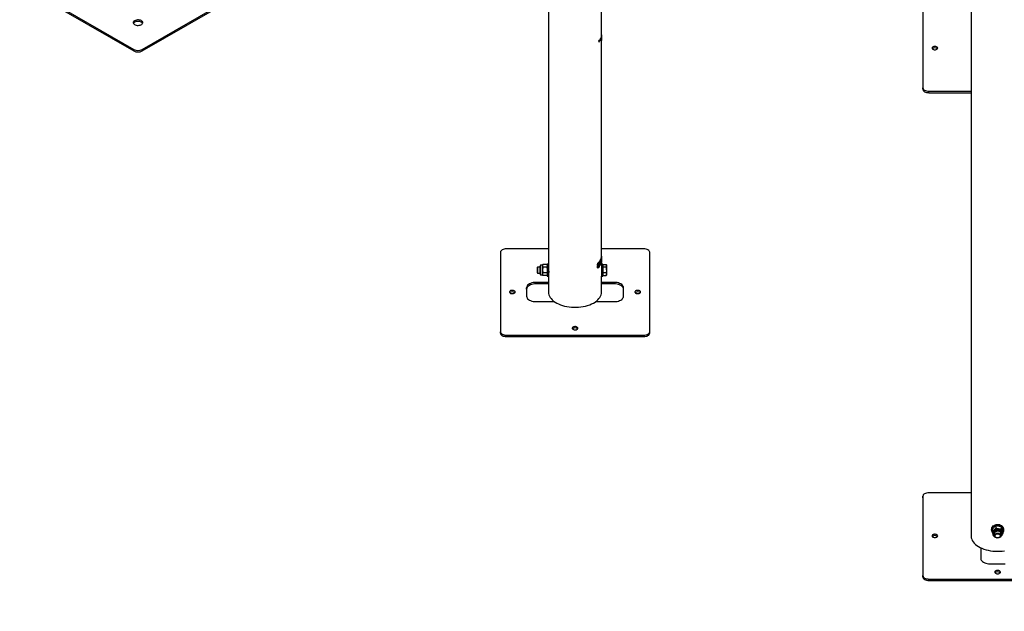
# Model space of a CAD drawing. Units: millimetres. Extents: x 0 to 42, y 0 to 29.8.
# Drawn here: x 30.7 to 33.5, y 20.5 to 22.1 of the extents above; entities that cross this region are included whole.
import ezdxf

# ---------------------------------------------------------------- set-up
doc = ezdxf.new("R2010")
doc.units = ezdxf.units.MM
doc.layers.add('LE_NORM', color=179, linetype='Continuous', lineweight=50)
doc.dimstyles.new('SLDDIMSTYLE5', dxfattribs={"dimtxt": 0.18, "dimasz": 0.2, "dimexe": 0, "dimexo": 0.0625, "dimgap": 0, "dimtad": 0, "dimtih": 1, "dimtoh": 1, "dimdec": 0, "dimrnd": 1e-09, "dimzin": 0, "dimdsep": 46, "dimtxsty": 'Standard', "dimblk1": 'DOT', "dimblk2": 'DOT', "dimsah": 1, "dimcen": 0.09, "dimadec": 0, "dimazin": 0, "dimtfac": 0.2, "dimtdec": 0, "dimtofl": 0, "dimtmove": 0, "dimatfit": 3, "dimldrblk": 'DOT', "dimfxl": 1, "dimfrac": 2, "dimtolj": 1, "dimtzin": 0, "dimarcsym": 0})

# ---------------------------------------------------------------- blocks, each defined once
blk = doc.blocks.new('_Dot')
at = {"color": 0, "linetype": 'ByBlock', "lineweight": -2}
blk.add_line((-0.5, 0), (-1, 0), dxfattribs=at)
at = {"color": 0, "linetype": 'ByBlock', "const_width": 0.5}
blk.add_lwpolyline([(-0.25, 0, 1), (0.25, 0, 1)], format="xyb", close=True, dxfattribs=at)

msp = doc.modelspace()

# ---------------------------------------------------------------- linework, layer by layer
at = {"color": 7, "linetype": 'Continuous', "lineweight": 25}
for p, q in [((33.3619, 24.3523), (33.3619, 20.6741)), ((32.3316, 21.4293), (32.3316, 23.2506)), ((32.1834, 23.1075), (32.1834, 21.4293)), ((31.0503, 22.0309), (32.1834, 22.6851)), ((31.0503, 22.0268), (32.1834, 22.681)), ((30.7557, 22.1874), (31.0267, 22.0309)), ((30.7557, 22.1833), (31.0267, 22.0268)), ((33.2277, 22.1454), (33.2277, 21.9241)), ((32.3316, 22.0715), (32.3316, 22.069)), ((32.3316, 22.0602), (32.3316, 22.0573)), ((31.0267, 22.0268), (31.0267, 22.0309)), ((31.0503, 22.0309), (31.0503, 22.0268)), ((33.2277, 21.92), (33.2277, 21.9241)), ((33.2443, 21.9145), (33.3619, 21.9145)), ((33.2443, 21.9104), (33.2443, 21.9145)), ((33.2443, 21.9104), (33.3619, 21.9104)), ((32.0492, 21.4651), (32.0492, 21.2438)), ((32.1834, 21.4747), (32.0658, 21.4747)), ((32.3308, 21.4501), (32.3308, 21.4492)), ((32.3311, 21.4492), (32.3308, 21.4492)), ((32.3311, 21.4521), (32.3311, 21.4492)), ((32.3313, 21.4502), (32.3313, 21.4531)), ((32.3314, 21.4504), (32.3313, 21.4504)), ((32.4492, 21.4747), (32.3316, 21.4747)), ((32.4658, 21.2438), (32.4658, 21.4651)), ((32.4658, 21.461), (32.4658, 21.4651)), ((32.4658, 21.2397), (32.4658, 21.461)), ((32.153, 21.424), (32.1516, 21.4226)), ((32.1516, 21.4226), (32.1516, 21.4162)), ((32.1602, 21.424), (32.153, 21.424)), ((32.153, 21.424), (32.153, 21.4163)), ((32.1667, 21.429), (32.1624, 21.429)), ((32.1679, 21.4311), (32.1667, 21.429)), ((32.1667, 21.429), (32.1667, 21.4272)), ((32.1667, 21.4272), (32.1667, 21.4156)), ((32.1789, 21.4311), (32.1679, 21.4311)), ((32.1789, 21.4233), (32.1679, 21.4233)), ((32.1801, 21.429), (32.1789, 21.4311)), ((32.1834, 21.4323), (32.1801, 21.4323)), ((32.1801, 21.4323), (32.1801, 21.431)), ((32.1834, 21.4244), (32.1834, 21.4237)), ((32.3219, 21.4288), (32.3216, 21.4289)), ((32.3216, 21.4244), (32.3219, 21.4243)), ((32.3218, 21.4305), (32.322, 21.4304)), ((32.3219, 21.4287), (32.3219, 21.4288)), ((32.3223, 21.436), (32.3223, 21.434)), ((32.3226, 21.4339), (32.3223, 21.434)), ((32.3223, 21.4306), (32.3223, 21.4284)), ((32.3226, 21.4284), (32.3223, 21.4284)), ((32.3223, 21.4246), (32.3223, 21.4223)), ((32.3226, 21.4222), (32.3223, 21.4223)), ((32.3226, 21.4364), (32.3226, 21.4339)), ((32.3226, 21.4305), (32.3226, 21.4284)), ((32.3226, 21.4245), (32.3226, 21.4222)), ((32.3234, 21.4348), (32.3234, 21.4373)), ((32.3234, 21.4292), (32.3234, 21.4314)), ((32.3234, 21.4231), (32.3234, 21.4254)), ((32.324, 21.435), (32.3237, 21.4351)), ((32.3241, 21.4313), (32.3238, 21.4314)), ((32.3238, 21.4314), (32.3238, 21.4313)), ((32.3241, 21.4312), (32.3238, 21.4313)), ((32.3241, 21.4295), (32.3238, 21.4296)), ((32.3241, 21.4313), (32.3241, 21.4312)), ((32.3277, 21.4323), (32.328, 21.4322)), ((32.3279, 21.4434), (32.3279, 21.4412)), ((32.3282, 21.4411), (32.3279, 21.4412)), ((32.3279, 21.4322), (32.3279, 21.4299)), ((32.3282, 21.4298), (32.3279, 21.4299)), ((32.3282, 21.444), (32.3282, 21.4411)), ((32.3282, 21.4322), (32.3282, 21.4298)), ((32.3287, 21.4421), (32.3287, 21.445)), ((32.3289, 21.4422), (32.3287, 21.4422)), ((32.3287, 21.4307), (32.3287, 21.4332)), ((32.3307, 21.4403), (32.3311, 21.4403)), ((32.3308, 21.4404), (32.3308, 21.4379)), ((32.3311, 21.4379), (32.3308, 21.4379)), ((32.3311, 21.4403), (32.3311, 21.4379)), ((32.3313, 21.4389), (32.3313, 21.4413)), ((32.3349, 21.4323), (32.3316, 21.4323)), ((32.3316, 21.4323), (32.3316, 21.431)), ((32.3349, 21.431), (32.3444, 21.431)), ((32.3349, 21.4244), (32.3444, 21.4244)), ((32.3456, 21.429), (32.3447, 21.4305)), ((32.3456, 21.4277), (32.3456, 21.429)), ((32.3456, 21.4167), (32.3456, 21.4277)), ((32.3456, 21.4267), (32.3456, 21.4146)), ((32.1516, 21.4162), (32.1516, 21.4087)), ((32.1516, 21.4087), (32.153, 21.4073)), ((32.153, 21.4163), (32.153, 21.4073)), ((32.153, 21.4073), (32.1602, 21.4073)), ((32.1624, 21.4023), (32.1667, 21.4023)), ((32.1667, 21.4156), (32.1667, 21.4041)), ((32.1667, 21.4041), (32.1667, 21.4023)), ((32.1667, 21.4023), (32.1679, 21.4003)), ((32.1789, 21.4079), (32.1679, 21.4079)), ((32.1789, 21.4003), (32.1679, 21.4003)), ((32.1789, 21.4003), (32.1801, 21.4023)), ((32.1801, 21.399), (32.1834, 21.399)), ((32.1834, 21.4073), (32.1838, 21.4073)), ((32.1834, 21.4073), (32.1834, 21.3544)), ((32.3312, 21.4073), (32.3316, 21.4073)), ((32.3316, 21.399), (32.3349, 21.399)), ((32.3316, 21.3544), (32.3316, 21.399)), ((32.3349, 21.409), (32.3444, 21.409)), ((32.3349, 21.4003), (32.3444, 21.4003)), ((32.3444, 21.4003), (32.3447, 21.4009)), ((32.3447, 21.4009), (32.3456, 21.4023)), ((32.3456, 21.4167), (32.3456, 21.4047)), ((32.3456, 21.4146), (32.3456, 21.4036)), ((32.1225, 21.3665), (32.1225, 21.3424)), ((32.1225, 21.3624), (32.1225, 21.3665)), ((32.1834, 21.3814), (32.1483, 21.3814)), ((32.1483, 21.3773), (32.1483, 21.3814)), ((32.1834, 21.3773), (32.1483, 21.3773)), ((32.3667, 21.3814), (32.3316, 21.3814)), ((32.3667, 21.3773), (32.3316, 21.3773)), ((32.3667, 21.3773), (32.3667, 21.3814)), ((32.3925, 21.3424), (32.3925, 21.3665)), ((32.3925, 21.3624), (32.3925, 21.3665)), ((32.1225, 21.3624), (32.1225, 21.3424)), ((32.1483, 21.3275), (32.2, 21.3275)), ((32.315, 21.3275), (32.3667, 21.3275)), ((32.0492, 21.2397), (32.0492, 21.2438)), ((32.0658, 21.2342), (32.4492, 21.2342)), ((32.0658, 21.2301), (32.0658, 21.2342)), ((32.0658, 21.2301), (32.4492, 21.2301)), ((32.4492, 21.2301), (32.4492, 21.2342)), ((32.4658, 21.2397), (32.4658, 21.2438)), ((33.3619, 20.7944), (33.2443, 20.7944)), ((33.2277, 20.7847), (33.2277, 20.5634)), ((33.2277, 20.7806), (33.2277, 20.7847)), ((33.2277, 20.7806), (33.2277, 20.5594)), ((33.4193, 20.6926), (33.4193, 20.6906)), ((33.4209, 20.6923), (33.4209, 20.6859)), ((33.4227, 20.6829), (33.4227, 20.6804)), ((33.4227, 20.6804), (33.4227, 20.68)), ((33.4277, 20.6804), (33.4277, 20.675)), ((33.4309, 20.7018), (33.4309, 20.6954)), ((33.4443, 20.675), (33.4443, 20.6804)), ((33.446, 20.6995), (33.446, 20.6931)), ((33.4511, 20.6813), (33.4492, 20.679)), ((33.4493, 20.6804), (33.4493, 20.6829)), ((33.4493, 20.6804), (33.4493, 20.6809)), ((33.4511, 20.6876), (33.4511, 20.6813)), ((33.4527, 20.6906), (33.4527, 20.6926)), ((33.3893, 20.6409), (33.3893, 20.6111)), ((33.4152, 20.5962), (33.4568, 20.5962)), ((33.2277, 20.5594), (33.2277, 20.5634)), ((33.2443, 20.5538), (33.6277, 20.5538)), ((33.2443, 20.5497), (33.2443, 20.5538)), ((33.2443, 20.5497), (33.6277, 20.5497))]:
    msp.add_line(p, q, dxfattribs=at)
at = {"color": 8, "linetype": 'Continuous', "lineweight": 25}
for p, q in [((32.3283, 22.0609), (32.3297, 22.0607)), ((32.3237, 22.0518), (32.3242, 22.0517))]:
    msp.add_line(p, q, dxfattribs=at)
at = {"color": 7, "linetype": 'Continuous', "lineweight": 25, "flags": 128}
for points in [[(31.0291, 22.1112), (31.0273, 22.1099), (31.026, 22.1084), (31.0253, 22.1068), (31.0252, 22.1051), (31.0258, 22.1035), (31.0269, 22.102), (31.0286, 22.1006), (31.0307, 22.0995), (31.0332, 22.0987), (31.036, 22.0982), (31.0389, 22.0981), (31.0417, 22.0983), (31.0444, 22.0989), (31.0469, 22.0998), (31.0489, 22.1009), (31.0504, 22.1023), (31.0514, 22.1039), (31.0518, 22.1055), (31.0516, 22.1072), (31.0507, 22.1088), (31.0493, 22.1102), (31.0474, 22.1115), (31.0451, 22.1125), (31.0424, 22.1131), (31.0396, 22.1134), (31.0367, 22.1134), (31.0339, 22.113), (31.0313, 22.1122), (31.0291, 22.1112)], [(31.0514, 22.1037), (31.0507, 22.1047), (31.0493, 22.1062), (31.0474, 22.1074), (31.0451, 22.1084), (31.0424, 22.109), (31.0396, 22.1093), (31.0367, 22.1093), (31.0339, 22.1089), (31.0313, 22.1082), (31.0291, 22.1071)], [(33.261, 22.0302), (33.2631, 22.0304), (33.2651, 22.0309), (33.2668, 22.0317), (33.268, 22.0327), (33.2688, 22.0338), (33.2689, 22.0351), (33.2685, 22.0363), (33.2675, 22.0374), (33.266, 22.0383), (33.2642, 22.039), (33.2621, 22.0393), (33.2599, 22.0393), (33.2578, 22.039), (33.256, 22.0383), (33.2545, 22.0374), (33.2535, 22.0363), (33.2531, 22.0351), (33.2533, 22.0338), (33.254, 22.0327), (33.2552, 22.0317), (33.2569, 22.0309), (33.2589, 22.0304), (33.261, 22.0302)], [(33.2277, 21.9241), (33.228, 21.9222), (33.2289, 21.9204), (33.2305, 21.9188), (33.2325, 21.9173), (33.2351, 21.9161), (33.238, 21.9152), (33.2411, 21.9147), (33.2443, 21.9145)], [(33.2277, 21.92), (33.228, 21.9182), (33.2289, 21.9164), (33.2305, 21.9147), (33.2325, 21.9132), (33.2351, 21.912), (33.238, 21.9112), (33.2411, 21.9106), (33.2443, 21.9104)], [(32.0658, 21.4747), (32.0626, 21.4745), (32.0594, 21.474), (32.0566, 21.4731), (32.054, 21.4719), (32.052, 21.4704), (32.0504, 21.4688), (32.0495, 21.467), (32.0492, 21.4651)], [(32.4658, 21.4651), (32.4655, 21.467), (32.4646, 21.4688), (32.463, 21.4704), (32.4609, 21.4719), (32.4584, 21.4731), (32.4555, 21.474), (32.4524, 21.4745), (32.4492, 21.4747)], [(32.1602, 21.4045), (32.1602, 21.4045), (32.1602, 21.4049), (32.1602, 21.4059), (32.1602, 21.4075), (32.1602, 21.4094), (32.1602, 21.4118), (32.1602, 21.4143), (32.1602, 21.4169), (32.1602, 21.4194), (32.1602, 21.4217), (32.1602, 21.4237), (32.1602, 21.4253), (32.1602, 21.4264), (32.1602, 21.4268), (32.1602, 21.4269)], [(32.1801, 21.431), (32.1801, 21.4295), (32.1801, 21.4275), (32.1801, 21.4251), (32.1801, 21.4223), (32.1801, 21.4193), (32.1801, 21.4161), (32.1801, 21.413), (32.1801, 21.4099), (32.1801, 21.4071), (32.1801, 21.4045), (32.1801, 21.4024), (32.1801, 21.4007), (32.1801, 21.3996), (32.1801, 21.3991), (32.1801, 21.399)], [(32.1834, 21.431), (32.1834, 21.4295), (32.1834, 21.4275), (32.1834, 21.4251), (32.1834, 21.4223), (32.1834, 21.4193), (32.1834, 21.4161), (32.1834, 21.413), (32.1834, 21.4099), (32.1834, 21.4071), (32.1834, 21.4045), (32.1834, 21.4024), (32.1834, 21.4007), (32.1834, 21.3996), (32.1834, 21.3991), (32.1834, 21.3991), (32.1834, 21.3998), (32.1834, 21.401), (32.1834, 21.4028), (32.1834, 21.405), (32.1834, 21.4073)], [(32.1834, 21.4237), (32.1834, 21.4226), (32.1834, 21.4209), (32.1834, 21.419), (32.1834, 21.4167), (32.1834, 21.4145), (32.1834, 21.4123), (32.1834, 21.4103), (32.1834, 21.4087), (32.1834, 21.4076), (32.1834, 21.407), (32.1834, 21.407), (32.1834, 21.4073)], [(32.3316, 21.431), (32.3316, 21.4295), (32.3316, 21.4275), (32.3316, 21.4251), (32.3316, 21.4223), (32.3316, 21.4193), (32.3316, 21.4161), (32.3316, 21.413), (32.3316, 21.4099), (32.3316, 21.4071), (32.3316, 21.4045), (32.3316, 21.4024), (32.3316, 21.4007), (32.3316, 21.3996), (32.3316, 21.3991), (32.3316, 21.399)], [(32.3349, 21.431), (32.3349, 21.4313), (32.3349, 21.4321), (32.3349, 21.4323), (32.3349, 21.432), (32.3349, 21.431)], [(32.3349, 21.431), (32.3349, 21.4295), (32.3349, 21.4275), (32.3349, 21.4251), (32.3349, 21.4223), (32.3349, 21.4193), (32.3349, 21.4161), (32.3349, 21.413), (32.3349, 21.4099), (32.3349, 21.4071), (32.3349, 21.4045), (32.3349, 21.4024), (32.3349, 21.4007), (32.3349, 21.3996), (32.3349, 21.3991), (32.3349, 21.3991), (32.3349, 21.3998), (32.3349, 21.4003)], [(32.3349, 21.4231), (32.3349, 21.4225), (32.3349, 21.4208), (32.3349, 21.4187), (32.3349, 21.4164), (32.3349, 21.414), (32.3349, 21.4118), (32.3349, 21.4098), (32.3349, 21.4083), (32.3349, 21.4072), (32.3349, 21.4067), (32.3349, 21.4067)], [(32.3456, 21.4036), (32.3456, 21.403), (32.3456, 21.4026), (32.3456, 21.4024), (32.3456, 21.4024), (32.3456, 21.4026), (32.3456, 21.4031), (32.3456, 21.4038), (32.3456, 21.4047)], [(32.1483, 21.3814), (32.1443, 21.3812), (32.1403, 21.3806), (32.1366, 21.3797), (32.1331, 21.3785), (32.1301, 21.377), (32.1274, 21.3752), (32.1253, 21.3732), (32.1238, 21.3711), (32.1228, 21.3688), (32.1225, 21.3665)], [(32.1483, 21.3773), (32.1443, 21.3771), (32.1403, 21.3766), (32.1366, 21.3757), (32.1331, 21.3744), (32.1301, 21.3729), (32.1274, 21.3711), (32.1253, 21.3691), (32.1238, 21.367), (32.1228, 21.3647), (32.1225, 21.3624)], [(32.3925, 21.3665), (32.3922, 21.3688), (32.3912, 21.3711), (32.3897, 21.3732), (32.3876, 21.3752), (32.3849, 21.377), (32.3818, 21.3785), (32.3784, 21.3797), (32.3746, 21.3806), (32.3707, 21.3812), (32.3667, 21.3814)], [(32.3925, 21.3624), (32.3922, 21.3647), (32.3912, 21.367), (32.3897, 21.3691), (32.3876, 21.3711), (32.3849, 21.3729), (32.3818, 21.3744), (32.3784, 21.3757), (32.3746, 21.3766), (32.3707, 21.3771), (32.3667, 21.3773)], [(32.0904, 21.3544), (32.0901, 21.3557), (32.0893, 21.3568), (32.0879, 21.3578), (32.0861, 21.3585), (32.0841, 21.3589), (32.0819, 21.359), (32.0798, 21.3587), (32.0779, 21.3582), (32.0763, 21.3573), (32.0752, 21.3563), (32.0746, 21.3551), (32.0746, 21.3538), (32.0752, 21.3526), (32.0763, 21.3515), (32.0779, 21.3507), (32.0798, 21.3501), (32.0819, 21.3499), (32.0841, 21.35), (32.0861, 21.3504), (32.0879, 21.3511), (32.0893, 21.3521), (32.0901, 21.3532), (32.0904, 21.3544)], [(32.1225, 21.3424), (32.1228, 21.3401), (32.1238, 21.3378), (32.1253, 21.3356), (32.1274, 21.3336), (32.1301, 21.3319), (32.1331, 21.3303), (32.1366, 21.3291), (32.1403, 21.3282), (32.1443, 21.3277), (32.1483, 21.3275)], [(32.1834, 21.3544), (32.1837, 21.3506), (32.1846, 21.3468), (32.1861, 21.3431), (32.1881, 21.3394), (32.1907, 21.3359), (32.1939, 21.3325), (32.1976, 21.3293), (32.2017, 21.3263), (32.2063, 21.3235), (32.2113, 21.321), (32.2167, 21.3187), (32.2224, 21.3168), (32.2284, 21.3151), (32.2346, 21.3138), (32.241, 21.3127), (32.2475, 21.3121), (32.2542, 21.3117), (32.2608, 21.3117), (32.2674, 21.3121), (32.274, 21.3127), (32.2804, 21.3138), (32.2866, 21.3151), (32.2926, 21.3168), (32.2983, 21.3187), (32.3037, 21.321), (32.3087, 21.3235), (32.3133, 21.3263), (32.3174, 21.3293), (32.3211, 21.3325), (32.3242, 21.3359), (32.3268, 21.3394), (32.3289, 21.3431), (32.3304, 21.3468), (32.3313, 21.3506), (32.3316, 21.3544)], [(32.3667, 21.3275), (32.3707, 21.3277), (32.3746, 21.3282), (32.3784, 21.3291), (32.3818, 21.3303), (32.3849, 21.3319), (32.3876, 21.3336), (32.3897, 21.3356), (32.3912, 21.3378), (32.3922, 21.3401), (32.3925, 21.3424)], [(32.4404, 21.3544), (32.4401, 21.3557), (32.4393, 21.3568), (32.4379, 21.3578), (32.4361, 21.3585), (32.4341, 21.3589), (32.4319, 21.359), (32.4298, 21.3587), (32.4279, 21.3582), (32.4263, 21.3573), (32.4252, 21.3563), (32.4246, 21.3551), (32.4246, 21.3538), (32.4252, 21.3526), (32.4263, 21.3515), (32.4279, 21.3507), (32.4298, 21.3501), (32.4319, 21.3499), (32.4341, 21.35), (32.4361, 21.3504), (32.4379, 21.3511), (32.4393, 21.3521), (32.4401, 21.3532), (32.4404, 21.3544)], [(32.2654, 21.2534), (32.2651, 21.2546), (32.2643, 21.2558), (32.2629, 21.2567), (32.2611, 21.2575), (32.2591, 21.2579), (32.2569, 21.258), (32.2548, 21.2577), (32.2529, 21.2571), (32.2513, 21.2563), (32.2502, 21.2552), (32.2496, 21.254), (32.2496, 21.2528), (32.2502, 21.2516), (32.2513, 21.2505), (32.2529, 21.2497), (32.2548, 21.2491), (32.2569, 21.2488), (32.2591, 21.2489), (32.2611, 21.2493), (32.2629, 21.2501), (32.2643, 21.251), (32.2651, 21.2522), (32.2654, 21.2534)], [(32.0492, 21.2438), (32.0495, 21.2419), (32.0504, 21.2401), (32.052, 21.2384), (32.054, 21.237), (32.0566, 21.2358), (32.0594, 21.2349), (32.0626, 21.2343), (32.0658, 21.2342)], [(32.0492, 21.2397), (32.0495, 21.2378), (32.0504, 21.236), (32.052, 21.2344), (32.054, 21.2329), (32.0566, 21.2317), (32.0594, 21.2308), (32.0626, 21.2303), (32.0658, 21.2301)], [(32.4492, 21.2342), (32.4524, 21.2343), (32.4555, 21.2349), (32.4584, 21.2358), (32.4609, 21.237), (32.463, 21.2384), (32.4646, 21.2401), (32.4655, 21.2419), (32.4658, 21.2438)], [(32.4492, 21.2301), (32.4524, 21.2303), (32.4555, 21.2308), (32.4584, 21.2317), (32.4609, 21.2329), (32.463, 21.2344), (32.4646, 21.236), (32.4655, 21.2378), (32.4658, 21.2397)], [(33.2443, 20.7944), (33.2411, 20.7942), (33.238, 20.7936), (33.2351, 20.7927), (33.2325, 20.7915), (33.2305, 20.7901), (33.2289, 20.7884), (33.228, 20.7866), (33.2277, 20.7847)], [(33.4193, 20.6926), (33.4196, 20.6949), (33.4204, 20.6974), (33.4218, 20.6997), (33.4238, 20.7018), (33.4261, 20.7035), (33.4289, 20.7049), (33.4318, 20.7057), (33.435, 20.7061), (33.4381, 20.7061), (33.4412, 20.7055), (33.4441, 20.7044), (33.4467, 20.703), (33.4489, 20.7011), (33.4507, 20.699), (33.4519, 20.6966), (33.4526, 20.6941), (33.4527, 20.6926)], [(33.4197, 20.6879), (33.4193, 20.6904), (33.4196, 20.693), (33.4204, 20.6955), (33.4218, 20.6978), (33.4238, 20.6999), (33.4261, 20.7016), (33.4289, 20.7029), (33.4318, 20.7038), (33.435, 20.7042), (33.4381, 20.7041), (33.4412, 20.7036), (33.4441, 20.7025), (33.4467, 20.7011), (33.4489, 20.6992), (33.4507, 20.6971), (33.4519, 20.6947), (33.4526, 20.6921), (33.4526, 20.6895), (33.4521, 20.687), (33.4511, 20.6849)], [(33.4215, 20.6839), (33.4206, 20.6854), (33.4197, 20.6879)], [(33.4378, 20.687), (33.4354, 20.6871), (33.433, 20.6868), (33.4308, 20.6859), (33.4289, 20.6846), (33.4274, 20.683), (33.4265, 20.6812), (33.4262, 20.6792), (33.4266, 20.6772), (33.4275, 20.6753), (33.4277, 20.675)], [(33.4308, 20.6696), (33.4293, 20.671), (33.4282, 20.6726), (33.4277, 20.6744), (33.4278, 20.6763), (33.4285, 20.678), (33.4298, 20.6796), (33.4316, 20.6807), (33.4336, 20.6815), (33.4359, 20.6818), (33.4381, 20.6816), (33.4402, 20.6808), (33.442, 20.6797), (33.4433, 20.6782), (33.4441, 20.6765), (33.4443, 20.6746), (33.4439, 20.6728), (33.4429, 20.6711), (33.4414, 20.6698), (33.4394, 20.6688), (33.4373, 20.6683), (33.435, 20.6682), (33.4328, 20.6687), (33.4308, 20.6696)], [(33.4317, 20.6697), (33.4303, 20.671), (33.4294, 20.6725), (33.429, 20.6742), (33.4293, 20.6758), (33.4302, 20.6774), (33.4316, 20.6786), (33.4334, 20.6795), (33.4355, 20.6798), (33.4375, 20.6797), (33.4395, 20.6791), (33.4411, 20.6781), (33.4423, 20.6767), (33.4429, 20.6751), (33.4429, 20.6734), (33.4423, 20.6717), (33.4411, 20.6703), (33.4395, 20.6693), (33.4376, 20.6687), (33.4355, 20.6685), (33.4335, 20.6689), (33.4317, 20.6697)], [(33.4443, 20.675), (33.4451, 20.6763), (33.4457, 20.6782), (33.4457, 20.6802), (33.4451, 20.6821), (33.4439, 20.6839), (33.4422, 20.6853), (33.4401, 20.6864), (33.4378, 20.687)], [(33.261, 20.6695), (33.2631, 20.6697), (33.2651, 20.6702), (33.2668, 20.671), (33.268, 20.672), (33.2688, 20.6732), (33.2689, 20.6744), (33.2685, 20.6756), (33.2675, 20.6767), (33.266, 20.6776), (33.2642, 20.6783), (33.2621, 20.6786), (33.2599, 20.6786), (33.2578, 20.6783), (33.256, 20.6776), (33.2545, 20.6767), (33.2535, 20.6756), (33.2531, 20.6744), (33.2533, 20.6732), (33.254, 20.672), (33.2552, 20.671), (33.2569, 20.6702), (33.2589, 20.6697), (33.261, 20.6695)], [(33.3619, 20.6741), (33.362, 20.6722), (33.3626, 20.6683), (33.3638, 20.6646), (33.3655, 20.6609), (33.3679, 20.6573), (33.3708, 20.6538), (33.3742, 20.6505), (33.3781, 20.6474), (33.3825, 20.6445), (33.3873, 20.6419), (33.3925, 20.6395), (33.398, 20.6374), (33.4039, 20.6356), (33.41, 20.634), (33.4163, 20.6329), (33.4228, 20.632), (33.4294, 20.6315), (33.436, 20.6313), (33.4426, 20.6315), (33.4492, 20.632), (33.4557, 20.6329)], [(33.3893, 20.6111), (33.3897, 20.6087), (33.3906, 20.6065), (33.3922, 20.6043), (33.3943, 20.6023), (33.3969, 20.6005), (33.4, 20.599), (33.4034, 20.5978), (33.4072, 20.5969), (33.4111, 20.5963), (33.4152, 20.5962)], [(33.436, 20.5685), (33.4381, 20.5687), (33.4401, 20.5692), (33.4418, 20.5699), (33.443, 20.571), (33.4438, 20.5721), (33.4439, 20.5734), (33.4435, 20.5746), (33.4425, 20.5757), (33.441, 20.5766), (33.4392, 20.5773), (33.4371, 20.5776), (33.4349, 20.5776), (33.4328, 20.5773), (33.431, 20.5766), (33.4295, 20.5757), (33.4285, 20.5746), (33.4281, 20.5734), (33.4283, 20.5721), (33.429, 20.571), (33.4302, 20.5699), (33.4319, 20.5692), (33.4339, 20.5687), (33.436, 20.5685)], [(33.2277, 20.5634), (33.228, 20.5616), (33.2289, 20.5598), (33.2305, 20.5581), (33.2326, 20.5566), (33.2351, 20.5554), (33.238, 20.5545), (33.2411, 20.554), (33.2443, 20.5538)], [(33.2277, 20.5594), (33.228, 20.5575), (33.2289, 20.5557), (33.2305, 20.554), (33.2326, 20.5526), (33.2351, 20.5514), (33.238, 20.5505), (33.2411, 20.5499), (33.2443, 20.5497)]]:
    msp.add_lwpolyline(points, dxfattribs=at)
at = {"color": 8, "linetype": 'Continuous', "lineweight": 25, "flags": 128}
for points in [[(32.1624, 21.4023), (32.1624, 21.4025), (32.1624, 21.4032), (32.1624, 21.4046), (32.1624, 21.4064), (32.1624, 21.4087), (32.1624, 21.4113), (32.1624, 21.4141), (32.1624, 21.417), (32.1624, 21.4198), (32.1624, 21.4225), (32.1624, 21.4248), (32.1624, 21.4266), (32.1624, 21.428), (32.1624, 21.4288), (32.1624, 21.429)], [(33.4385, 20.6911), (33.4356, 20.6913), (33.4327, 20.691), (33.43, 20.6902), (33.4276, 20.6889), (33.4256, 20.6872), (33.424, 20.6852), (33.4231, 20.683), (33.4227, 20.6807), (33.4227, 20.6804)], [(33.4381, 20.6882), (33.4355, 20.6883), (33.4329, 20.688), (33.4305, 20.6872), (33.4284, 20.6859), (33.4267, 20.6843), (33.4255, 20.6824), (33.4249, 20.6804), (33.4249, 20.6782), (33.4254, 20.6762), (33.4266, 20.6743), (33.4282, 20.6727)], [(33.4438, 20.6727), (33.4445, 20.6732), (33.4459, 20.675), (33.4469, 20.677), (33.4472, 20.6791), (33.4469, 20.6812), (33.4461, 20.6832), (33.4447, 20.685), (33.4428, 20.6864), (33.4406, 20.6875), (33.4381, 20.6882)]]:
    msp.add_lwpolyline(points, dxfattribs=at)
at = {"color": 7, "linetype": 'Continuous', "lineweight": 25}
for centre, radius, start, end in [((31.0327, 22.1001), 0.00793, 117.0607, 152.4959), ((32.2988, 22.076), 0.0333, 319.5605, 337.856), ((32.2988, 22.0733), 0.0333, 319.5605, 337.856), ((31.0385, 22.0537), 0.0256, 242.6097, 297.3903), ((31.0385, 22.0496), 0.0256, 242.6097, 297.3903), ((33.261, 22.0248), 0.0107, 48.3266, 131.6734), ((32.0825, 21.3444), 0.0107, 48.3449, 131.6551), ((32.4325, 21.3444), 0.0107, 48.3449, 131.6551), ((32.2575, 21.2434), 0.0107, 48.3449, 131.6551), ((33.4325, 20.6827), 0.00979, 132.1287, 179.0429), ((33.4359, 20.6787), 0.0151, 80.2949, 131.6648), ((33.4333, 20.6806), 0.00708, 186.0517, 217.1616), ((33.437, 20.6808), 0.0129, 26.2589, 83.627), ((33.4388, 20.6805), 0.00696, 322.5613, 354.2268), ((33.4402, 20.6829), 0.00909, 0.1022, 23.4556), ((33.261, 20.6641), 0.0107, 48.3266, 131.6734), ((33.436, 20.5631), 0.0107, 48.3266, 131.6734)]:
    msp.add_arc(centre, radius, start, end, dxfattribs=at)
at = {"color": 8, "linetype": 'Continuous', "lineweight": 25}
msp.add_arc((33.4375, 20.6792), 0.0119, 7.9041, 85.3826, dxfattribs=at)
at = {"color": 7, "linetype": 'Continuous', "lineweight": 25}
for points, knots in [([(32.3242, 22.0544), (32.3241, 22.0543), (32.3239, 22.054), (32.3237, 22.0534), (32.3235, 22.0527), (32.3234, 22.0521), (32.3235, 22.0517), (32.3237, 22.0514), (32.3239, 22.0514), (32.3241, 22.0516), (32.3242, 22.0517)], [0, 0, 0, 0, 0.1251803, 0.250246, 0.3752753, 0.5002187, 0.6251025, 0.7499952, 0.874942, 1, 1, 1, 1]), ([(32.3297, 22.0607), (32.3298, 22.0609), (32.3299, 22.0612), (32.33, 22.0618), (32.33, 22.0624), (32.3301, 22.0631), (32.33, 22.0635), (32.33, 22.0638), (32.3299, 22.0638), (32.3298, 22.0635), (32.3297, 22.0634)], [0, 0, 0, 0, 0.12518, 0.250246, 0.375275, 0.500219, 0.625103, 0.749995, 0.874942, 1, 1, 1, 1]), ([(32.3316, 22.0573), (32.3316, 22.057), (32.3315, 22.0565), (32.3315, 22.0562), (32.3314, 22.0564), (32.3313, 22.0571), (32.3313, 22.0587), (32.3313, 22.061), (32.3313, 22.0635), (32.3314, 22.0658), (32.3314, 22.0678), (32.3315, 22.0692), (32.3315, 22.0703), (32.3316, 22.071), (32.3316, 22.0714), (32.3316, 22.0715)], [0, 0, 0, 0, 0.0622907, 0.1245841, 0.1870134, 0.2495255, 0.3741428, 0.4993805, 0.6268178, 0.7490486, 0.8116799, 0.8742308, 0.936757, 0.968276, 1, 1, 1, 1]), ([(32.3316, 22.069), (32.3316, 22.0688), (32.3316, 22.0684), (32.3315, 22.0673), (32.3315, 22.0655), (32.3315, 22.0632), (32.3315, 22.0613), (32.3315, 22.0604), (32.3315, 22.0601), (32.3316, 22.06), (32.3316, 22.0601), (32.3316, 22.0602)], [0, 0, 0, 0, 0.062733, 0.124238, 0.250184, 0.499795, 0.7495, 0.812129, 0.874747, 0.937384, 1, 1, 1, 1]), ([(32.3311, 21.4379), (32.3311, 21.4377), (32.331, 21.4373), (32.3308, 21.4371), (32.3307, 21.4372), (32.3305, 21.4377), (32.3304, 21.4392), (32.3303, 21.4418), (32.3304, 21.4448), (32.3305, 21.4473), (32.3307, 21.4491), (32.3308, 21.4502), (32.331, 21.4513), (32.3311, 21.4518), (32.3311, 21.4521)], [0, 0, 0, 0, 0.057477, 0.107577, 0.160645, 0.217038, 0.339704, 0.49039, 0.653149, 0.784862, 0.836536, 0.885601, 0.936717, 1, 1, 1, 1]), ([(32.3308, 21.4492), (32.3308, 21.449), (32.3307, 21.4486), (32.3306, 21.4475), (32.3305, 21.4457), (32.3305, 21.4435), (32.3305, 21.4415), (32.3307, 21.4407), (32.3307, 21.4403), (32.3308, 21.4403), (32.3308, 21.4404)], [0, 0, 0, 0, 0.062473, 0.125081, 0.24981, 0.499858, 0.749859, 0.874866, 0.937511, 1, 1, 1, 1]), ([(32.3311, 21.4492), (32.3311, 21.449), (32.3311, 21.4485), (32.331, 21.4475), (32.3309, 21.4457), (32.3308, 21.4435), (32.3309, 21.4415), (32.331, 21.4406), (32.3311, 21.4402), (32.3311, 21.4403), (32.3311, 21.4403)], [0, 0, 0, 0, 0.0626425, 0.1253229, 0.2500544, 0.4998847, 0.7496749, 0.8746761, 0.9373668, 1, 1, 1, 1]), ([(32.3313, 21.4531), (32.3313, 21.4533), (32.3314, 21.4539), (32.3315, 21.4541), (32.3315, 21.454), (32.3316, 21.4533), (32.3316, 21.4517), (32.3316, 21.4494), (32.3316, 21.4469), (32.3316, 21.4445), (32.3315, 21.4426), (32.3315, 21.4411), (32.3314, 21.4398), (32.3313, 21.4392), (32.3313, 21.4389)], [0, 0, 0, 0, 0.0624923, 0.1250172, 0.1875439, 0.2500413, 0.3748399, 0.4999809, 0.6250929, 0.7499515, 0.8125134, 0.8750166, 0.9375155, 1, 1, 1, 1]), ([(32.3313, 21.4413), (32.3313, 21.4416), (32.3314, 21.442), (32.3314, 21.4431), (32.3315, 21.4449), (32.3315, 21.4472), (32.3315, 21.4491), (32.3314, 21.45), (32.3314, 21.4502), (32.3314, 21.4504), (32.3313, 21.4503), (32.3313, 21.4502)], [0, 0, 0, 0, 0.062591, 0.125255, 0.250194, 0.499801, 0.749504, 0.812131, 0.874749, 0.937385, 1, 1, 1, 1]), ([(32.1624, 21.429), (32.1622, 21.429), (32.1618, 21.429), (32.1612, 21.4287), (32.1608, 21.4283), (32.1605, 21.4279), (32.1604, 21.4276), (32.1603, 21.4274), (32.1603, 21.4272), (32.1603, 21.4272)], [0, 0, 0, 0, 0.183437, 0.410261, 0.596242, 0.753521, 0.883924, 0.986401, 1, 1, 1, 1]), ([(32.1679, 21.4311), (32.1675, 21.4304), (32.1669, 21.4292), (32.1667, 21.4278), (32.1667, 21.4272)], [0, 0, 0, 0, 0.495458, 1, 1, 1, 1]), ([(32.1667, 21.4272), (32.1667, 21.4271), (32.1667, 21.4264), (32.1669, 21.425), (32.1676, 21.4239), (32.1679, 21.4233)], [0, 0, 0, 0, 0.070086, 0.530782, 1, 1, 1, 1]), ([(32.1679, 21.4233), (32.1677, 21.4226), (32.167, 21.4201), (32.1668, 21.4175), (32.1667, 21.4156)], [0, 0, 0, 0, 0.257551, 1, 1, 1, 1]), ([(32.1789, 21.4311), (32.1792, 21.4304), (32.1799, 21.4292), (32.18, 21.4278), (32.1801, 21.4272)], [0, 0, 0, 0, 0.495458, 1, 1, 1, 1]), ([(32.1801, 21.4272), (32.1801, 21.4271), (32.1801, 21.4264), (32.1798, 21.425), (32.1792, 21.4239), (32.1789, 21.4233)], [0, 0, 0, 0, 0.070086, 0.530782, 1, 1, 1, 1]), ([(32.1789, 21.4233), (32.1791, 21.4226), (32.1798, 21.4201), (32.1799, 21.4175), (32.1801, 21.4156)], [0, 0, 0, 0, 0.257551, 1, 1, 1, 1]), ([(32.1834, 21.4232), (32.1834, 21.4225), (32.1834, 21.4211), (32.1836, 21.4183), (32.1838, 21.4152), (32.184, 21.4121), (32.184, 21.4095), (32.1839, 21.4075), (32.1837, 21.4065), (32.1835, 21.4064), (32.1835, 21.4071), (32.1834, 21.4073)], [0, 0, 0, 0, 0.114608, 0.229194, 0.344325, 0.459828, 0.574735, 0.689005, 0.803592, 0.918953, 1, 1, 1, 1]), ([(32.3226, 21.4222), (32.3223, 21.4219), (32.3217, 21.4214), (32.3209, 21.4213), (32.3203, 21.4216), (32.32, 21.4221), (32.3198, 21.4229), (32.3198, 21.4239), (32.32, 21.425), (32.3202, 21.4259), (32.3206, 21.4267), (32.3212, 21.4278), (32.3216, 21.4283), (32.3219, 21.4287)], [0, 0, 0, 0, 0.124744, 0.24969, 0.374422, 0.437327, 0.499701, 0.624539, 0.687149, 0.749798, 0.812415, 0.875141, 1, 1, 1, 1]), ([(32.3219, 21.4288), (32.3216, 21.4287), (32.3212, 21.4284), (32.3207, 21.4284), (32.3204, 21.4285), (32.3201, 21.4289), (32.32, 21.4297), (32.32, 21.4306), (32.3202, 21.4317), (32.3204, 21.4328), (32.321, 21.4341), (32.3218, 21.4354), (32.3223, 21.4361), (32.3226, 21.4364)], [0, 0, 0, 0, 0.124792, 0.187633, 0.250199, 0.312818, 0.375525, 0.500373, 0.563689, 0.625639, 0.750282, 0.875124, 1, 1, 1, 1]), ([(32.3216, 21.4289), (32.3213, 21.4288), (32.3209, 21.4285), (32.3205, 21.4284), (32.3204, 21.4285), (32.3203, 21.4285)], [0, 0, 0, 0, 0.608807, 0.915623, 1, 1, 1, 1]), ([(32.3223, 21.4223), (32.322, 21.422), (32.3215, 21.4215), (32.3208, 21.4214), (32.3205, 21.4216), (32.3204, 21.4216)], [0, 0, 0, 0, 0.420047, 0.841099, 1, 1, 1, 1]), ([(32.3223, 21.4284), (32.3222, 21.4282), (32.3219, 21.4278), (32.3216, 21.4272), (32.3214, 21.4266), (32.3213, 21.4261), (32.3212, 21.4254), (32.3213, 21.4248), (32.3214, 21.4246), (32.3215, 21.4244), (32.3216, 21.4244), (32.3216, 21.4244)], [0, 0, 0, 0, 0.161987, 0.325001, 0.406945, 0.48823, 0.651161, 0.813242, 0.896778, 0.977373, 1, 1, 1, 1]), ([(32.3223, 21.434), (32.3223, 21.4339), (32.3221, 21.4337), (32.3219, 21.4333), (32.3217, 21.4329), (32.3215, 21.4324), (32.3214, 21.4319), (32.3214, 21.4313), (32.3214, 21.4309), (32.3216, 21.4306), (32.3217, 21.4305), (32.3217, 21.4305), (32.3218, 21.4305)], [0, 0, 0, 0, 0.079813, 0.159988, 0.32022, 0.40051, 0.480819, 0.641106, 0.801244, 0.881572, 0.961811, 1, 1, 1, 1]), ([(32.3226, 21.4284), (32.3225, 21.4282), (32.3222, 21.4277), (32.3219, 21.4271), (32.3217, 21.4265), (32.3216, 21.426), (32.3215, 21.4253), (32.3216, 21.4247), (32.3217, 21.4244), (32.3219, 21.4243), (32.3222, 21.4243), (32.3225, 21.4244), (32.3226, 21.4245)], [0, 0, 0, 0, 0.124646, 0.24996, 0.312878, 0.375237, 0.500111, 0.62433, 0.688407, 0.750292, 0.875589, 1, 1, 1, 1]), ([(32.3226, 21.4339), (32.3226, 21.4338), (32.3224, 21.4336), (32.3222, 21.4332), (32.322, 21.4328), (32.3218, 21.4323), (32.3217, 21.4318), (32.3217, 21.4312), (32.3217, 21.4308), (32.3219, 21.4305), (32.322, 21.4304), (32.3222, 21.4304), (32.3224, 21.4304), (32.3225, 21.4304), (32.3226, 21.4305), (32.3226, 21.4305)], [0, 0, 0, 0, 0.062374, 0.124986, 0.250035, 0.31262, 0.375161, 0.499888, 0.624505, 0.687067, 0.749619, 0.874768, 0.937377, 0.968674, 1, 1, 1, 1]), ([(32.3234, 21.4373), (32.3237, 21.4375), (32.3242, 21.438), (32.3249, 21.4383), (32.3253, 21.4381), (32.3256, 21.4377), (32.3257, 21.437), (32.3257, 21.436), (32.3256, 21.4349), (32.3254, 21.4341), (32.3252, 21.4333), (32.3248, 21.4323), (32.3244, 21.4317), (32.3241, 21.4313)], [0, 0, 0, 0, 0.124808, 0.249743, 0.374455, 0.437257, 0.499754, 0.624546, 0.687235, 0.749856, 0.812395, 0.875255, 1, 1, 1, 1]), ([(32.3239, 21.4349), (32.3239, 21.435), (32.3239, 21.435), (32.3237, 21.4351), (32.3236, 21.4351), (32.3234, 21.4351), (32.3234, 21.4351)], [0, 0, 0, 0, 0.066088, 0.349757, 0.915676, 1, 1, 1, 1]), ([(32.3243, 21.4342), (32.3243, 21.4344), (32.3243, 21.4347), (32.3242, 21.4349), (32.324, 21.435), (32.3238, 21.435), (32.3236, 21.435), (32.3235, 21.4348), (32.3234, 21.4348)], [0, 0, 0, 0, 0.24923, 0.374388, 0.499581, 0.749609, 0.874832, 1, 1, 1, 1]), ([(32.3234, 21.4314), (32.3235, 21.4315), (32.3237, 21.4318), (32.324, 21.4324), (32.3242, 21.4331), (32.3243, 21.4336), (32.3243, 21.4339), (32.3243, 21.4342)], [0, 0, 0, 0, 0.125174, 0.500102, 0.625409, 0.750713, 1, 1, 1, 1]), ([(32.3241, 21.4312), (32.3244, 21.4314), (32.3248, 21.4317), (32.3252, 21.4318), (32.3255, 21.4317), (32.3257, 21.4312), (32.3258, 21.4304), (32.3258, 21.4295), (32.3257, 21.4283), (32.3254, 21.4271), (32.3249, 21.4257), (32.3242, 21.4242), (32.3237, 21.4234), (32.3234, 21.4231)], [0, 0, 0, 0, 0.12487, 0.187615, 0.250222, 0.312843, 0.375497, 0.500305, 0.562887, 0.625565, 0.750317, 0.875245, 1, 1, 1, 1]), ([(32.325, 21.4318), (32.325, 21.4318), (32.3252, 21.4318), (32.3254, 21.4313), (32.3255, 21.4305), (32.3255, 21.4295), (32.3254, 21.4284), (32.3251, 21.4272), (32.3246, 21.4258), (32.324, 21.4244), (32.3236, 21.4238), (32.3234, 21.4236)], [0, 0, 0, 0, 0.070358, 0.153243, 0.236236, 0.401607, 0.484496, 0.567446, 0.732332, 0.897261, 1, 1, 1, 1]), ([(32.3238, 21.4296), (32.3237, 21.4296), (32.3236, 21.4296), (32.3235, 21.4295), (32.3234, 21.4295)], [0, 0, 0, 0, 0.771777, 1, 1, 1, 1]), ([(32.3234, 21.4254), (32.3236, 21.4256), (32.3238, 21.426), (32.3241, 21.4267), (32.3243, 21.4273), (32.3244, 21.4278), (32.3245, 21.4285), (32.3244, 21.4291), (32.3243, 21.4294), (32.3241, 21.4295), (32.3239, 21.4295), (32.3236, 21.4294), (32.3235, 21.4293), (32.3234, 21.4292)], [0, 0, 0, 0, 0.124569, 0.249706, 0.312325, 0.374949, 0.499666, 0.625343, 0.686383, 0.749617, 0.874714, 0.937354, 1, 1, 1, 1]), ([(32.3248, 21.4382), (32.3249, 21.4382), (32.3251, 21.4381), (32.3253, 21.4377), (32.3254, 21.437), (32.3254, 21.4361), (32.3253, 21.435), (32.3251, 21.4342), (32.3249, 21.4334), (32.3244, 21.4324), (32.3241, 21.4318), (32.3238, 21.4314)], [0, 0, 0, 0, 0.1033282, 0.1933985, 0.2830916, 0.4622792, 0.5522663, 0.6420841, 0.7316646, 0.8216215, 1, 1, 1, 1]), ([(32.3282, 21.4298), (32.3281, 21.4296), (32.3278, 21.4292), (32.3274, 21.429), (32.3271, 21.4292), (32.3268, 21.4297), (32.3264, 21.4312), (32.3263, 21.4339), (32.3264, 21.4368), (32.3267, 21.4393), (32.3271, 21.4411), (32.3274, 21.4422), (32.3278, 21.4432), (32.3281, 21.4437), (32.3282, 21.444)], [0, 0, 0, 0, 0.057477, 0.107577, 0.160645, 0.217038, 0.339704, 0.49039, 0.653149, 0.784862, 0.836536, 0.885601, 0.936717, 1, 1, 1, 1]), ([(32.3279, 21.4299), (32.3278, 21.4297), (32.3277, 21.4295), (32.3274, 21.4292), (32.3272, 21.4292), (32.3271, 21.4292)], [0, 0, 0, 0, 0.262001, 0.515303, 1, 1, 1, 1]), ([(32.3279, 21.4412), (32.3278, 21.4409), (32.3277, 21.4405), (32.3275, 21.4395), (32.3272, 21.4377), (32.3272, 21.4355), (32.3272, 21.4335), (32.3275, 21.4326), (32.3277, 21.4322), (32.3278, 21.4323), (32.3279, 21.4323)], [0, 0, 0, 0, 0.062473, 0.125081, 0.24981, 0.499858, 0.749859, 0.874866, 0.937511, 1, 1, 1, 1]), ([(32.3282, 21.4411), (32.3281, 21.4409), (32.328, 21.4405), (32.3278, 21.4394), (32.3275, 21.4376), (32.3275, 21.4355), (32.3275, 21.4334), (32.3278, 21.4326), (32.328, 21.4322), (32.3281, 21.4322), (32.3282, 21.4322)], [0, 0, 0, 0, 0.062643, 0.125323, 0.250054, 0.499885, 0.749675, 0.874676, 0.937367, 1, 1, 1, 1]), ([(32.3287, 21.445), (32.3288, 21.4452), (32.3291, 21.4457), (32.3294, 21.4459), (32.3297, 21.4458), (32.3299, 21.4451), (32.33, 21.4434), (32.3301, 21.4411), (32.33, 21.4386), (32.3299, 21.4363), (32.3297, 21.4344), (32.3294, 21.4329), (32.3291, 21.4316), (32.3288, 21.431), (32.3287, 21.4307)], [0, 0, 0, 0, 0.062492, 0.125017, 0.187544, 0.250041, 0.37484, 0.499981, 0.625093, 0.749951, 0.812513, 0.875017, 0.937516, 1, 1, 1, 1]), ([(32.3291, 21.4459), (32.3292, 21.4459), (32.3294, 21.4458), (32.3296, 21.4451), (32.3297, 21.4435), (32.3297, 21.4412), (32.3297, 21.4387), (32.3296, 21.4364), (32.3293, 21.4344), (32.3291, 21.433), (32.3289, 21.432), (32.3287, 21.4317), (32.3287, 21.4316)], [0, 0, 0, 0, 0.060225, 0.137441, 0.291796, 0.446626, 0.601418, 0.755836, 0.83314, 0.910291, 0.987339, 1, 1, 1, 1]), ([(32.3287, 21.4332), (32.3288, 21.4334), (32.3289, 21.4339), (32.3291, 21.4349), (32.3293, 21.4367), (32.3293, 21.439), (32.3293, 21.4409), (32.3292, 21.4418), (32.329, 21.4421), (32.3289, 21.4423), (32.3288, 21.4421), (32.3287, 21.4421)], [0, 0, 0, 0, 0.0625912, 0.1252553, 0.2501942, 0.4998014, 0.7495036, 0.8121309, 0.8747487, 0.9373852, 1, 1, 1, 1]), ([(32.3308, 21.4379), (32.3308, 21.4378), (32.3307, 21.4375), (32.3307, 21.4374), (32.3306, 21.4373)], [0, 0, 0, 0, 0.50844, 1, 1, 1, 1]), ([(32.3444, 21.431), (32.3447, 21.4305), (32.3454, 21.4294), (32.3455, 21.4283), (32.3456, 21.4277)], [0, 0, 0, 0, 0.495458, 1, 1, 1, 1]), ([(32.3456, 21.4277), (32.3456, 21.4276), (32.3456, 21.427), (32.3453, 21.4259), (32.3447, 21.4249), (32.3444, 21.4244)], [0, 0, 0, 0, 0.070086, 0.530782, 1, 1, 1, 1]), ([(32.3444, 21.4244), (32.3445, 21.4239), (32.3452, 21.4214), (32.3454, 21.4188), (32.3456, 21.4167)], [0, 0, 0, 0, 0.188696, 1, 1, 1, 1]), ([(32.1603, 21.4039), (32.1603, 21.4039), (32.1603, 21.4038), (32.1605, 21.4034), (32.1608, 21.4029), (32.1614, 21.4025), (32.162, 21.4023), (32.1623, 21.4024), (32.1624, 21.4024)], [0, 0, 0, 0, 0.009548, 0.1581296, 0.3665784, 0.6507997, 0.9268813, 1, 1, 1, 1]), ([(32.1667, 21.4156), (32.1667, 21.4149), (32.1668, 21.4123), (32.1674, 21.4097), (32.1679, 21.4079)], [0, 0, 0, 0, 0.268634, 1, 1, 1, 1]), ([(32.1679, 21.4079), (32.1675, 21.4072), (32.1669, 21.406), (32.1667, 21.4047), (32.1667, 21.4041)], [0, 0, 0, 0, 0.495458, 1, 1, 1, 1]), ([(32.1667, 21.4041), (32.1667, 21.404), (32.1667, 21.4033), (32.1669, 21.402), (32.1676, 21.4009), (32.1679, 21.4003)], [0, 0, 0, 0, 0.070086, 0.530782, 1, 1, 1, 1]), ([(32.1801, 21.4156), (32.1801, 21.4149), (32.18, 21.4123), (32.1794, 21.4097), (32.1789, 21.4079)], [0, 0, 0, 0, 0.268634, 1, 1, 1, 1]), ([(32.1789, 21.4079), (32.1792, 21.4072), (32.1799, 21.406), (32.18, 21.4047), (32.1801, 21.4041)], [0, 0, 0, 0, 0.495458, 1, 1, 1, 1]), ([(32.1801, 21.4041), (32.1801, 21.404), (32.1801, 21.4033), (32.1798, 21.402), (32.1792, 21.4009), (32.1789, 21.4003)], [0, 0, 0, 0, 0.070086, 0.530782, 1, 1, 1, 1]), ([(32.3315, 21.4073), (32.3315, 21.407), (32.3315, 21.4065), (32.3314, 21.4066), (32.3314, 21.4066)], [0, 0, 0, 0, 0.581646, 1, 1, 1, 1]), ([(32.3456, 21.4167), (32.3456, 21.4162), (32.3455, 21.4136), (32.3449, 21.411), (32.3444, 21.409)], [0, 0, 0, 0, 0.214378, 1, 1, 1, 1]), ([(32.3444, 21.409), (32.3447, 21.4083), (32.3454, 21.4069), (32.3455, 21.4054), (32.3456, 21.4047)], [0, 0, 0, 0, 0.495458, 1, 1, 1, 1]), ([(32.3456, 21.4047), (32.3456, 21.4046), (32.3456, 21.4038), (32.3453, 21.4023), (32.3447, 21.401), (32.3444, 21.4003)], [0, 0, 0, 0, 0.0700858, 0.5307822, 1, 1, 1, 1]), ([(33.4209, 20.6923), (33.4217, 20.6932), (33.4233, 20.6952), (33.425, 20.6969), (33.4259, 20.6977)], [0, 0, 0, 0, 0.495458, 1, 1, 1, 1]), ([(33.4209, 20.6859), (33.4217, 20.6865), (33.4233, 20.6877), (33.425, 20.6892), (33.4259, 20.69)], [0, 0, 0, 0, 0.495458, 1, 1, 1, 1]), ([(33.4227, 20.6811), (33.4225, 20.6817), (33.4219, 20.6832), (33.4213, 20.6848), (33.4209, 20.6859)], [0, 0, 0, 0, 0.337516, 1, 1, 1, 1]), ([(33.4227, 20.68), (33.4228, 20.6795), (33.4228, 20.6782), (33.4235, 20.6763), (33.4247, 20.6743), (33.4263, 20.6725), (33.4282, 20.6712), (33.4295, 20.6706), (33.4301, 20.6704)], [0, 0, 0, 0, 0.123408, 0.306249, 0.489504, 0.67428, 0.860948, 1, 1, 1, 1]), ([(33.4259, 20.6977), (33.426, 20.6978), (33.4269, 20.6987), (33.4286, 20.7002), (33.4301, 20.7013), (33.4309, 20.7018)], [0, 0, 0, 0, 0.070086, 0.530782, 1, 1, 1, 1]), ([(33.4259, 20.69), (33.426, 20.6901), (33.4269, 20.691), (33.4286, 20.6927), (33.4301, 20.6945), (33.4309, 20.6954)], [0, 0, 0, 0, 0.070086, 0.530782, 1, 1, 1, 1]), ([(33.4385, 20.7013), (33.4378, 20.7014), (33.4352, 20.7018), (33.4327, 20.7018), (33.4309, 20.7018)], [0, 0, 0, 0, 0.268634, 1, 1, 1, 1]), ([(33.4385, 20.6936), (33.4378, 20.6937), (33.4352, 20.6941), (33.4327, 20.6949), (33.4309, 20.6954)], [0, 0, 0, 0, 0.268634, 1, 1, 1, 1]), ([(33.446, 20.6995), (33.4454, 20.6997), (33.4429, 20.7005), (33.4404, 20.701), (33.4385, 20.7013)], [0, 0, 0, 0, 0.257551, 1, 1, 1, 1]), ([(33.446, 20.6931), (33.4454, 20.6931), (33.4429, 20.6931), (33.4404, 20.6934), (33.4385, 20.6936)], [0, 0, 0, 0, 0.257551, 1, 1, 1, 1]), ([(33.4422, 20.6705), (33.4426, 20.6707), (33.4439, 20.6712), (33.4456, 20.6725), (33.4473, 20.6743), (33.4485, 20.6763), (33.4492, 20.6785), (33.4494, 20.6801), (33.4493, 20.6809), (33.4493, 20.6809)], [0, 0, 0, 0, 0.098243, 0.279872, 0.460959, 0.640669, 0.818263, 0.993634, 1, 1, 1, 1]), ([(33.446, 20.6995), (33.4464, 20.6987), (33.4473, 20.6972), (33.4481, 20.6952), (33.4486, 20.6942)], [0, 0, 0, 0, 0.495458, 1, 1, 1, 1]), ([(33.446, 20.6931), (33.4464, 20.692), (33.4473, 20.6896), (33.4481, 20.6876), (33.4486, 20.6865)], [0, 0, 0, 0, 0.495458, 1, 1, 1, 1]), ([(33.4486, 20.6942), (33.4486, 20.6941), (33.4491, 20.693), (33.45, 20.6909), (33.4507, 20.6887), (33.4511, 20.6876)], [0, 0, 0, 0, 0.070086, 0.530782, 1, 1, 1, 1]), ([(33.4486, 20.6865), (33.4486, 20.6864), (33.4491, 20.6853), (33.45, 20.6834), (33.4507, 20.682), (33.4511, 20.6813)], [0, 0, 0, 0, 0.070086, 0.530782, 1, 1, 1, 1])]:
    msp.add_open_spline(points, degree=3, knots=knots, dxfattribs=at)

# ---------------------------------------------------------------- leaders
at = {"layer": 'LE_NORM'}
msp.add_leader([(29.889, 20.7496), (32.6823, 18.7632)], dimstyle='SLDDIMSTYLE5', dxfattribs=at)

doc.saveas('drawing.dxf')
